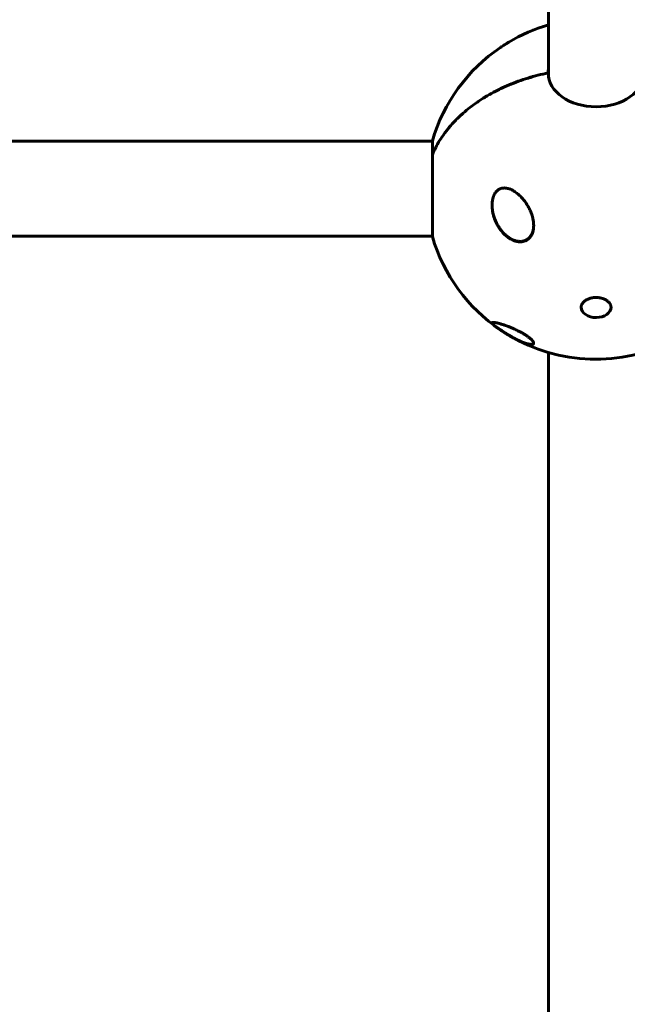
# Model space of a CAD drawing. Units: millimetres. Extents: x -5729 to 4689, y -3852 to 3852.
# Drawn here: x 1002 to 1367, y 30 to 622 of the extents above; entities that cross this region are included whole.
import ezdxf

# ---------------------------------------------------------------- set-up
doc = ezdxf.new("R2010")
doc.units = ezdxf.units.MM
doc.linetypes.add('K5LT_BASIC', pattern=[0])

msp = doc.modelspace()

# ---------------------------------------------------------------- linework, layer by layer
at = {"color": 150, "linetype": 'K5LT_BASIC', "lineweight": 60}
for p, q in [((1320.13, 697.74), (1320.13, 587.06)), ((1319.83, 589.99), (1319.83, 589.99)), ((1319.83, 589.99), (1319.83, 589.99)), ((834, 548.93), (1250.26, 548.93)), ((1250.26, 549.23), (1250.26, 540.8)), ((1250.26, 540.8), (1250.26, 491.63)), ((834, 491.93), (1250.26, 491.93)), ((1320.13, 421.97), (1320.13, 126.22)), ((1320.13, 126.22), (1320.13, -126.22))]:
    msp.add_line(p, q, dxfattribs=at)
for centre, start, end in [((1348.63, 520.43), 106.14378, 120.81626), ((1348.63, 520.43), 124.12333, 163.68156), ((1348.63, 520.43), 196.31844, 235.87667), ((1348.15, 520.77), 235.78949, 240.06151), ((1348.63, 520.43), 239.18374, 296.93877)]:
    msp.add_arc(centre, 102.5, start, end, dxfattribs=at)
for centre, major_axis, start_param, end_param in [((1348.63, 589.99), (-28.8, 0), 6.138705, 6.283185), ((1348.63, 589.99), (28.8, 0), 3.141593, 6.283185), ((1348.63, 583.48), (-29.8, 0), -0.296463, -0.266648), ((1348.63, 449.37), (-9, 0), 0.028953, 3.141593)]:
    msp.add_ellipse(centre, major_axis=major_axis, ratio=0.707107, start_param=start_param, end_param=end_param, dxfattribs=at)
for points, knots in [([(1296.12, 608.46), (1295.6, 608.14), (1294.7, 607.6), (1293.44, 606.81), (1292.36, 606.11), (1291.6, 605.6), (1291.19, 605.32), (1291.13, 605.28)], [0, 0, 0, 0, 2.550517, 4.238247, 5.96295, 7.705306, 8, 8, 8, 8]), ([(1319.83, 589.99), (1315.69, 589.13), (1311.67, 588.1), (1303.86, 585.7), (1300.07, 584.33), (1294.56, 582.02), (1292.75, 581.21), (1290.09, 579.93), (1289.2, 579.49), (1287.46, 578.59), (1286.6, 578.13), (1282.37, 575.81), (1279.17, 573.81), (1273.15, 569.56), (1270.33, 567.3), (1267.04, 564.31), (1266.4, 563.7), (1265.13, 562.47), (1264.51, 561.85), (1262.69, 559.96), (1261.54, 558.68), (1258.27, 554.78), (1256.34, 552.1), (1252.94, 546.57), (1251.48, 543.72), (1250.26, 540.8)], [0, 0, 0, 0, 0.0127643, 0.0127643, 0.0255285, 0.0255285, 0.0319107, 0.0319107, 0.0351017, 0.0351017, 0.0382928, 0.0382928, 0.051057, 0.051057, 0.0638213, 0.0638213, 0.0670124, 0.0670124, 0.0702034, 0.0702034, 0.0765856, 0.0765856, 0.0893498, 0.0893498, 0.1021141, 0.1021141, 0.1021141, 0.1021141]), ([(1250.26, 540.8), (1251.47, 543.72), (1252.94, 546.57), (1255.5, 550.74), (1256.42, 552.11), (1257.89, 554.14), (1258.39, 554.81), (1259.43, 556.14), (1259.97, 556.8), (1262.7, 560.05), (1265.09, 562.53), (1270.3, 567.27), (1273.12, 569.53), (1276.9, 572.21), (1277.67, 572.74), (1279.24, 573.78), (1280.04, 574.29), (1282.45, 575.8), (1284.1, 576.76), (1289.14, 579.53), (1292.65, 581.22), (1299.96, 584.29), (1303.76, 585.67), (1311.66, 588.1), (1315.7, 589.13), (1319.83, 589.99)], [0, 0, 0, 0, 0.0128559, 0.0128559, 0.0192839, 0.0192839, 0.0224978, 0.0224978, 0.0257118, 0.0257118, 0.0385677, 0.0385677, 0.0514237, 0.0514237, 0.0546376, 0.0546376, 0.0578516, 0.0578516, 0.0642796, 0.0642796, 0.0771355, 0.0771355, 0.0899914, 0.0899914, 0.1028473, 0.1028473, 0.1028473, 0.1028473]), ([(1319.88, 588.89), (1319.88, 588.94), (1319.88, 588.99), (1319.91, 589.29), (1319.94, 589.56), (1320.02, 590.11), (1320.07, 590.41), (1320.13, 590.7)], [0.5035898, 0.5035898, 0.5035898, 0.5035898, 0.568538, 0.568538, 0.9357821, 0.9357821, 1.3506969, 1.3506969, 1.3506969, 1.3506969]), ([(1286.13, 510.51), (1286.13, 510.92), (1286.15, 511.59), (1286.25, 512.65), (1286.39, 513.65), (1286.63, 514.7), (1286.86, 515.46), (1287.06, 515.99), (1287.2, 516.33), (1287.39, 516.77), (1287.67, 517.31), (1287.96, 517.79), (1288.3, 518.26), (1288.59, 518.62), (1288.97, 519.03), (1289.35, 519.38), (1289.77, 519.71), (1290.22, 519.99), (1290.62, 520.21), (1291.07, 520.41), (1291.53, 520.58), (1291.97, 520.69), (1292.46, 520.78), (1292.94, 520.84), (1293.46, 520.85), (1293.86, 520.85), (1294.49, 520.8), (1295.16, 520.69), (1295.82, 520.52), (1296.37, 520.36), (1296.95, 520.15), (1297.68, 519.84), (1298.3, 519.54), (1299.06, 519.12), (1299.9, 518.59), (1300.7, 518.02), (1301.46, 517.42), (1302.21, 516.78), (1303.17, 515.88), (1304.13, 514.87), (1305, 513.86), (1305.81, 512.82), (1306.47, 511.89), (1307.15, 510.86), (1307.76, 509.85), (1308.38, 508.7), (1308.92, 507.6), (1309.54, 506.16), (1310.13, 504.54), (1310.56, 502.94), (1310.82, 501.74), (1310.98, 500.75), (1311.1, 499.61), (1311.13, 498.81), (1311.13, 498.34)], [0, 0, 0, 0, 1.433462, 2.356352, 3.687821, 4.96607, 6.157622, 6.535593, 7.021473, 7.4968, 8.294831, 9.256352, 9.56281, 10.465237, 11.045811, 11.704492, 12.481075, 13.171274, 13.803752, 14.342694, 15.159694, 15.804109, 16.176342, 17.227594, 17.764112, 18.310319, 18.866562, 20.330682, 21.063227, 21.571083, 22.621379, 23.462892, 24.664393, 25.286332, 26.781953, 28.409147, 28.982798, 30.361192, 32.018869, 33.780158, 35.368018, 36.765148, 38.427586, 39.387256, 41.072441, 42.504428, 43.915755, 45.294501, 47.942163, 49.814663, 51.015698, 52.188238, 53.330986, 55, 55, 55, 55]), ([(1301.22, 488.92), (1301.19, 488.92), (1301.16, 488.93), (1301.1, 488.94), (1301.08, 488.94), (1300.99, 488.96), (1300.93, 488.97), (1300.76, 489.01), (1300.64, 489.04), (1300.29, 489.13), (1300.06, 489.19), (1299.38, 489.42), (1298.92, 489.59), (1298.35, 489.85), (1298.22, 489.91), (1298.04, 490), (1298, 490.02), (1297.91, 490.06), (1297.86, 490.08), (1297.77, 490.13), (1297.73, 490.15), (1297.64, 490.2), (1297.6, 490.22), (1297.53, 490.26), (1297.5, 490.27), (1297.45, 490.3), (1297.42, 490.32), (1297.37, 490.34), (1297.35, 490.36), (1297.3, 490.38), (1297.28, 490.4), (1297.23, 490.42), (1297.21, 490.44), (1297.16, 490.46), (1297.14, 490.48), (1297.09, 490.51), (1297.06, 490.52), (1297, 490.55), (1296.98, 490.57), (1296.92, 490.61), (1296.89, 490.62), (1296.82, 490.66), (1296.78, 490.69), (1296.7, 490.74), (1296.65, 490.77), (1296.53, 490.85), (1296.45, 490.9), (1296.29, 491), (1296.21, 491.06), (1295.95, 491.24), (1295.76, 491.36), (1295.37, 491.65), (1295.17, 491.81), (1294.85, 492.06), (1294.73, 492.16), (1294.57, 492.3), (1294.52, 492.34), (1294.29, 492.54), (1294.1, 492.7), (1293.47, 493.29), (1293.03, 493.74), (1292.28, 494.56), (1291.97, 494.93), (1291.23, 495.86), (1290.81, 496.44), (1290.02, 497.64), (1289.64, 498.25), (1288.95, 499.51), (1288.64, 500.15), (1288.08, 501.39), (1287.84, 502), (1287.4, 503.22), (1287.2, 503.83), (1286.87, 505), (1286.74, 505.56), (1286.51, 506.66), (1286.41, 507.2), (1286.31, 507.97), (1286.28, 508.19), (1286.23, 508.64), (1286.21, 508.86), (1286.19, 509.15), (1286.19, 509.21), (1286.18, 509.31), (1286.18, 509.35), (1286.17, 509.41), (1286.17, 509.42), (1286.17, 509.44), (1286.17, 509.45), (1286.17, 509.45), (1286.17, 509.46), (1286.17, 509.46), (1286.17, 509.47), (1286.17, 509.48), (1286.17, 509.49), (1286.17, 509.51), (1286.17, 509.52), (1286.16, 509.56), (1286.16, 509.59), (1286.16, 509.67), (1286.16, 509.73), (1286.15, 509.9), (1286.14, 510.01), (1286.14, 510.27), (1286.14, 510.43), (1286.13, 510.58)], [0, 0, 0, 0, 0.152339, 0.152339, 0.304678, 0.304678, 0.609355, 0.609355, 1.218711, 1.218711, 2.437422, 2.437422, 4.874843, 4.874843, 5.596141, 5.596141, 5.843305, 5.843305, 6.09047, 6.09047, 6.337634, 6.337634, 6.584798, 6.584798, 6.729689, 6.729689, 6.874579, 6.874579, 7.019469, 7.019469, 7.148915, 7.148915, 7.278362, 7.278362, 7.407808, 7.407808, 7.569147, 7.569147, 7.730486, 7.730486, 7.891825, 7.891825, 8.133692, 8.133692, 8.375559, 8.375559, 8.846422, 8.846422, 9.317284, 9.317284, 10.409345, 10.409345, 11.65898, 11.65898, 12.401048, 12.401048, 12.69819, 12.69819, 13.885186, 13.885186, 16.85346, 16.85346, 19.138461, 19.138461, 22.513129, 22.513129, 25.900018, 25.900018, 29.190642, 29.190642, 32.252311, 32.252311, 35.218067, 35.218067, 37.899385, 37.899385, 40.449232, 40.449232, 41.484003, 41.484003, 42.547476, 42.547476, 42.828636, 42.828636, 43.021915, 43.021915, 43.092219, 43.092219, 43.109795, 43.109795, 43.127371, 43.127371, 43.14396, 43.14396, 43.176646, 43.176646, 43.241769, 43.241769, 43.371894, 43.371894, 43.632081, 43.632081, 44.152332, 44.152332, 44.870927, 44.870927, 44.870927, 44.870927]), ([(1311.13, 498.34), (1311.13, 497.98), (1311.11, 497.28), (1311, 496.25), (1310.83, 495.27), (1310.56, 494.26), (1310.24, 493.41), (1309.86, 492.63), (1309.55, 492.09), (1309.23, 491.62), (1308.93, 491.23), (1308.55, 490.8), (1308.06, 490.33), (1307.49, 489.88), (1306.88, 489.49), (1306.23, 489.16), (1305.62, 488.93), (1305.03, 488.76), (1304.45, 488.63), (1303.78, 488.54), (1303.22, 488.52), (1302.58, 488.53), (1302.01, 488.57), (1301.31, 488.67), (1300.71, 488.8), (1299.76, 489.05), (1298.9, 489.37), (1297.89, 489.84), (1296.8, 490.43), (1295.53, 491.29), (1294.03, 492.52), (1292.83, 493.72), (1291.76, 494.98), (1290.99, 495.98), (1290.34, 496.93), (1289.7, 497.97), (1289.11, 499.02), (1288.45, 500.34), (1287.82, 501.81), (1287.3, 503.31), (1286.92, 504.61), (1286.66, 505.71), (1286.45, 506.8), (1286.29, 507.88), (1286.2, 508.76), (1286.15, 509.64), (1286.13, 510.16), (1286.13, 510.51)], [0, 0, 0, 0, 1.125548, 2.223346, 3.294614, 4.332457, 5.652684, 6.321273, 7.2302, 7.756173, 8.274547, 8.934115, 9.743915, 10.6508, 11.504771, 12.31465, 13.216881, 13.807319, 14.495752, 15.30516, 16.166721, 16.468807, 17.520634, 18.116147, 18.876397, 19.611635, 21.412822, 21.928697, 23.263754, 25.451135, 26.853303, 29.407115, 30.808821, 32.01931, 33.319688, 34.381707, 35.808739, 37.048276, 38.902087, 40.724228, 41.905899, 43.059907, 44.190724, 45.302206, 46.392912, 46.931696, 48, 48, 48, 48]), ([(1311.13, 498.44), (1311.13, 498.24), (1311.13, 498.05), (1311.11, 497.73), (1311.11, 497.6), (1311.09, 497.42), (1311.09, 497.38), (1311.09, 497.32), (1311.09, 497.31), (1311.08, 497.27), (1311.08, 497.24), (1311.08, 497.21), (1311.08, 497.21), (1311.08, 497.2), (1311.08, 497.19), (1311.07, 497.18), (1311.07, 497.17), (1311.07, 497.15), (1311.07, 497.14), (1311.07, 497.1), (1311.07, 497.08), (1311.06, 497.01), (1311.05, 496.96), (1311.04, 496.81), (1311.03, 496.72), (1310.99, 496.43), (1310.96, 496.24), (1310.87, 495.74), (1310.81, 495.43), (1310.65, 494.84), (1310.57, 494.56), (1310.38, 494.01), (1310.28, 493.76), (1310.06, 493.26), (1309.95, 493.02), (1309.7, 492.56), (1309.56, 492.34), (1309.28, 491.92), (1309.14, 491.72), (1308.83, 491.34), (1308.67, 491.16), (1308.34, 490.82), (1308.17, 490.66), (1307.81, 490.35), (1307.61, 490.22), (1307.43, 490.07), (1307.42, 490.07), (1307.23, 489.94), (1307.03, 489.81), (1306.62, 489.58), (1306.41, 489.48), (1305.95, 489.28), (1305.71, 489.19), (1305.22, 489.03), (1304.96, 488.97), (1304.42, 488.86), (1304.15, 488.82), (1303.56, 488.76), (1303.25, 488.74), (1302.6, 488.75), (1302.26, 488.77), (1301.69, 488.84), (1301.45, 488.87), (1301.22, 488.92)], [0.193634, 0.193634, 0.193634, 0.193634, 1.371194, 1.371194, 2.159074, 2.159074, 2.432909, 2.432909, 2.518045, 2.518045, 2.669003, 2.669003, 2.706743, 2.706743, 2.744483, 2.744483, 2.781928, 2.781928, 2.85682, 2.85682, 3.006457, 3.006457, 3.305436, 3.305436, 3.902808, 3.902808, 5.096377, 5.096377, 7.066849, 7.066849, 8.932584, 8.932584, 10.713245, 10.713245, 12.414576, 12.414576, 14.091132, 14.091132, 15.733002, 15.733002, 17.334744, 17.334744, 18.920901, 18.920901, 20.502771, 20.502771, 20.513345, 20.513345, 22.093799, 22.093799, 23.739441, 23.739441, 25.461131, 25.461131, 27.248844, 27.248844, 29.134824, 29.134824, 31.207345, 31.207345, 33.445111, 33.445111, 35, 35, 35, 35]), ([(1339.63, 449.01), (1339.63, 449.09), (1339.64, 449.18), (1339.64, 449.3), (1339.65, 449.34), (1339.66, 449.44), (1339.66, 449.51), (1339.69, 449.7), (1339.72, 449.83), (1339.78, 450.11), (1339.83, 450.26), (1339.93, 450.54), (1339.98, 450.67), (1340.11, 450.95), (1340.2, 451.1), (1340.38, 451.42), (1340.49, 451.57), (1340.63, 451.76), (1340.66, 451.8), (1340.82, 452), (1340.96, 452.16), (1341.26, 452.47), (1341.43, 452.63), (1341.79, 452.94), (1341.99, 453.09), (1342.41, 453.38), (1342.64, 453.53), (1342.97, 453.71), (1343.05, 453.76), (1343.31, 453.89), (1343.48, 453.98), (1343.72, 454.08), (1343.78, 454.11), (1344.07, 454.23), (1344.3, 454.32), (1344.56, 454.41), (1344.6, 454.43), (1344.92, 454.52), (1345.19, 454.62), (1345.82, 454.77), (1346.16, 454.85), (1346.86, 454.96), (1347.23, 455.01), (1347.97, 455.07), (1348.35, 455.08), (1349.05, 455.08), (1349.38, 455.06), (1349.8, 455.03), (1349.89, 455.02), (1350.36, 454.97), (1350.73, 454.92), (1351.44, 454.78), (1351.78, 454.7), (1352.29, 454.55), (1352.46, 454.5), (1352.78, 454.39), (1352.93, 454.34), (1353.19, 454.23), (1353.31, 454.19), (1353.59, 454.06), (1353.77, 453.98), (1354, 453.87), (1354.07, 453.84), (1354.32, 453.7), (1354.52, 453.59), (1354.93, 453.33), (1355.16, 453.18), (1355.57, 452.86), (1355.76, 452.7), (1356.1, 452.38), (1356.26, 452.21), (1356.54, 451.89), (1356.67, 451.72), (1356.9, 451.4), (1357, 451.23), (1357.17, 450.91), (1357.25, 450.76), (1357.36, 450.49), (1357.4, 450.37), (1357.44, 450.26)], [0, 0, 0, 0, 0.325517, 0.325517, 0.473356, 0.473356, 0.719756, 0.719756, 1.212555, 1.212555, 1.793684, 1.793684, 2.297763, 2.297763, 2.908865, 2.908865, 3.539695, 3.539695, 3.699684, 3.699684, 4.362779, 4.362779, 5.05428, 5.05428, 5.773491, 5.773491, 6.52238, 6.52238, 6.786907, 6.786907, 7.300541, 7.300541, 7.47556, 7.47556, 8.10325, 8.10325, 8.197241, 8.197241, 8.934473, 8.934473, 9.788612, 9.788612, 10.669014, 10.669014, 11.574033, 11.574033, 12.354809, 12.354809, 12.584258, 12.584258, 13.481338, 13.481338, 14.354265, 14.354265, 14.805374, 14.805374, 15.199446, 15.199446, 15.52708, 15.52708, 16.02132, 16.02132, 16.215834, 16.215834, 16.813485, 16.813485, 17.579249, 17.579249, 18.314342, 18.314342, 19.017868, 19.017868, 19.692987, 19.692987, 20.340697, 20.340697, 20.960617, 20.960617, 21.39302, 21.39302, 21.39302, 21.39302]), ([(1357.44, 450.26), (1357.46, 450.18), (1357.49, 450.1), (1357.53, 449.93), (1357.55, 449.85), (1357.58, 449.68), (1357.59, 449.59), (1357.61, 449.43), (1357.62, 449.34), (1357.63, 449.18), (1357.63, 449.09), (1357.63, 449.01)], [0, 0, 0, 0, 0.321396, 0.321396, 0.642792, 0.642792, 0.964188, 0.964188, 1.285584, 1.285584, 1.60698, 1.60698, 1.60698, 1.60698]), ([(1286.13, 439.8), (1286.13, 439.85), (1286.15, 439.91), (1286.21, 439.98), (1286.3, 440.04), (1286.45, 440.1), (1286.69, 440.13), (1287.01, 440.13), (1287.39, 440.1), (1287.84, 440.03), (1288.35, 439.94), (1288.93, 439.82), (1289.56, 439.67), (1290.29, 439.48), (1291.14, 439.23), (1292.13, 438.93), (1293.16, 438.59), (1294.24, 438.21), (1295.33, 437.81), (1296.41, 437.39), (1297.69, 436.88), (1298.98, 436.33), (1300.41, 435.67), (1301.51, 435.14), (1302.39, 434.7), (1303.1, 434.32), (1303.67, 434.02), (1304.26, 433.69), (1304.82, 433.37), (1305.46, 432.99), (1306.22, 432.52), (1306.98, 432.02), (1307.65, 431.55), (1308.21, 431.13), (1308.65, 430.79), (1309.03, 430.47), (1309.43, 430.12), (1309.81, 429.76), (1310.14, 429.42), (1310.48, 429.03), (1310.76, 428.65), (1310.97, 428.27), (1311.1, 427.94), (1311.13, 427.74), (1311.13, 427.63)], [0, 0, 0, 0, 1.179438, 1.771674, 2.368114, 3.571169, 4.790697, 6.02313, 7.274346, 8.541381, 9.824876, 11.115612, 12.404538, 13.683625, 15.149884, 16.78346, 18.334175, 19.633514, 21.225554, 22.537685, 23.619928, 25.747335, 26.89219, 28.317787, 29.309074, 29.729039, 30.644565, 31.162239, 31.672306, 32.512697, 33.345475, 34.36264, 35.335173, 36.047075, 36.757178, 37.393587, 37.956363, 38.949036, 39.738037, 40.289894, 41.76612, 42.708553, 43.676294, 45, 45, 45, 45]), ([(1286.5, 439.12), (1286.46, 439.17), (1286.41, 439.22), (1286.34, 439.32), (1286.3, 439.37), (1286.25, 439.46), (1286.22, 439.5), (1286.19, 439.58), (1286.17, 439.61), (1286.15, 439.67), (1286.15, 439.7), (1286.14, 439.73), (1286.14, 439.73), (1286.14, 439.74), (1286.14, 439.75), (1286.14, 439.77), (1286.14, 439.78), (1286.14, 439.78), (1286.14, 439.79), (1286.13, 439.79), (1286.13, 439.79), (1286.13, 439.8), (1286.13, 439.8), (1286.13, 439.8), (1286.13, 439.8), (1286.13, 439.8), (1286.13, 439.8), (1286.13, 439.8), (1286.13, 439.8), (1286.13, 439.8), (1286.13, 439.8), (1286.13, 439.8), (1286.13, 439.8), (1286.13, 439.8), (1286.13, 439.8), (1286.13, 439.8), (1286.13, 439.8), (1286.13, 439.81), (1286.13, 439.81), (1286.13, 439.81)], [0, 0, 0, 0, 6.2, 6.2, 12.4, 12.4, 18.267686, 18.267686, 22.968819, 22.968819, 26.840564, 26.840564, 26.92687, 26.92687, 28.448729, 28.448729, 29.247058, 29.247058, 29.665842, 29.665842, 29.885526, 29.885526, 30.000766, 30.000766, 30.061219, 30.061219, 30.092931, 30.092931, 30.124642, 30.124642, 30.148256, 30.148256, 30.176319, 30.176319, 30.231075, 30.231075, 30.339904, 30.339904, 30.450035, 30.450035, 30.450035, 30.450035]), ([(1290.35, 436.12), (1290.35, 436.12), (1290.35, 436.12), (1290.1, 436.29), (1289.86, 436.46), (1289.41, 436.78), (1289.18, 436.93), (1288.76, 437.24), (1288.57, 437.38), (1288.2, 437.65), (1288.03, 437.79), (1287.7, 438.04), (1287.55, 438.16), (1287.27, 438.39), (1287.14, 438.5), (1287, 438.63), (1286.97, 438.65), (1286.91, 438.71), (1286.87, 438.75), (1286.81, 438.81), (1286.79, 438.83), (1286.75, 438.86), (1286.74, 438.87), (1286.72, 438.89), (1286.71, 438.9), (1286.7, 438.91), (1286.69, 438.92), (1286.69, 438.92), (1286.69, 438.92), (1286.69, 438.92), (1286.69, 438.92), (1286.69, 438.92), (1286.69, 438.92), (1286.69, 438.92), (1286.69, 438.92), (1286.69, 438.92), (1286.69, 438.93), (1286.68, 438.93), (1286.68, 438.93), (1286.68, 438.93), (1286.68, 438.93), (1286.68, 438.93), (1286.67, 438.94), (1286.66, 438.95), (1286.66, 438.95), (1286.64, 438.97), (1286.63, 438.98), (1286.6, 439.01), (1286.58, 439.04), (1286.54, 439.08), (1286.52, 439.1), (1286.5, 439.12)], [0.911063, 0.911063, 0.911063, 0.911063, 0.968294, 0.968294, 5.135254, 5.135254, 9.374939, 9.374939, 13.578989, 13.578989, 17.803553, 17.803553, 22.190869, 22.190869, 26.618223, 26.618223, 27.683347, 27.683347, 29.312585, 29.312585, 30.318229, 30.318229, 30.938961, 30.938961, 31.337145, 31.337145, 31.506705, 31.506705, 31.549095, 31.549095, 31.559693, 31.559693, 31.57029, 31.57029, 31.579787, 31.579787, 31.598229, 31.598229, 31.634839, 31.634839, 31.707921, 31.707921, 31.853808, 31.853808, 32.145034, 32.145034, 32.726383, 32.726383, 33.88688, 33.88688, 35, 35, 35, 35]), ([(1291.13, 435.58), (1290.84, 435.78), (1290.41, 436.07), (1290.01, 436.36), (1289.87, 436.45)], [0, 0, 0, 0, 3.30279, 5, 5, 5, 5]), ([(1290.35, 436.12), (1290.45, 436.05), (1290.63, 435.93), (1290.9, 435.75), (1291.12, 435.6), (1291.33, 435.46), (1291.54, 435.32), (1291.77, 435.17), (1292.01, 435.01), (1292.23, 434.87), (1292.46, 434.72), (1292.7, 434.56), (1293.05, 434.34), (1293.41, 434.11), (1293.79, 433.88), (1294.07, 433.7), (1294.33, 433.54), (1294.56, 433.39), (1294.79, 433.26), (1295.02, 433.12), (1295.23, 432.99), (1295.45, 432.86), (1295.69, 432.71), (1295.96, 432.55), (1296.26, 432.38), (1296.55, 432.21), (1296.79, 432.06), (1296.93, 431.98), (1296.99, 431.95)], [0, 0, 0, 0, 1.396187, 2.633078, 3.665814, 4.532864, 5.445225, 6.528258, 7.59347, 8.581737, 9.412558, 10.589334, 11.747832, 13.929633, 15.208858, 16.50771, 17.576482, 18.500046, 19.486625, 20.475012, 21.370338, 22.230037, 23.272065, 24.466218, 25.764861, 27.140205, 28.218584, 29, 29, 29, 29]), ([(1296.12, 432.4), (1295.6, 432.72), (1294.7, 433.26), (1293.44, 434.06), (1292.36, 434.76), (1291.6, 435.27), (1291.19, 435.54), (1291.13, 435.58)], [0, 0, 0, 0, 2.550517, 4.238247, 5.96295, 7.705306, 8, 8, 8, 8]), ([(1311.13, 427.63), (1311.13, 427.55), (1311.11, 427.4), (1311.02, 427.21), (1310.87, 427.05), (1310.63, 426.9), (1310.21, 426.78), (1309.72, 426.75), (1309.21, 426.78), (1308.81, 426.83), (1308.27, 426.92), (1307.68, 427.05), (1307.04, 427.22), (1306.35, 427.43), (1305.56, 427.7), (1304.43, 428.13), (1303.26, 428.63), (1302.1, 429.17), (1301.4, 429.51), (1300.48, 429.97), (1299.46, 430.5), (1298.05, 431.28), (1296.96, 431.91), (1296.28, 432.31), (1296.12, 432.4)], [0, 0, 0, 0, 0.893062, 1.796451, 2.709738, 3.631934, 5.03043, 6.958886, 7.456409, 8.46401, 9.497352, 10.550369, 11.620229, 12.696211, 13.774232, 15.147644, 17.422773, 18.330224, 19.456015, 19.90608, 21.556635, 22.902229, 24.526306, 25, 25, 25, 25]), ([(1311.12, 427.78), (1311.12, 427.77), (1311.12, 427.77), (1311.12, 427.75), (1311.12, 427.74), (1311.11, 427.7), (1311.1, 427.68), (1311.09, 427.62), (1311.07, 427.59), (1311.04, 427.52), (1311.03, 427.49), (1310.99, 427.43), (1310.97, 427.4), (1310.93, 427.35), (1310.9, 427.32), (1310.85, 427.27), (1310.82, 427.24), (1310.75, 427.19), (1310.71, 427.17), (1310.63, 427.12), (1310.59, 427.1), (1310.49, 427.06), (1310.44, 427.04), (1310.32, 427), (1310.25, 426.98), (1310.09, 426.95), (1310, 426.94), (1309.8, 426.92), (1309.69, 426.91), (1309.44, 426.91), (1309.29, 426.91), (1308.95, 426.94), (1308.77, 426.96), (1308.33, 427.03), (1308.08, 427.08), (1307.52, 427.2), (1307.21, 427.28), (1306.49, 427.49), (1306.09, 427.62), (1305.21, 427.93), (1304.74, 428.11), (1303.71, 428.53), (1303.16, 428.77), (1302.01, 429.29), (1301.42, 429.58), (1300.19, 430.19), (1299.56, 430.53), (1298.35, 431.18), (1297.79, 431.49), (1297.16, 431.85), (1297.11, 431.88), (1297.05, 431.91)], [0.740265, 0.740265, 0.740265, 0.740265, 0.786202, 0.786202, 0.98626, 0.98626, 1.386377, 1.386377, 1.931874, 1.931874, 2.472337, 2.472337, 3.025139, 3.025139, 3.606581, 3.606581, 4.227574, 4.227574, 4.901305, 4.901305, 5.642113, 5.642113, 6.481172, 6.481172, 7.439811, 7.439811, 8.583082, 8.583082, 9.89248, 9.89248, 11.467105, 11.467105, 13.265397, 13.265397, 15.450633, 15.450633, 17.903215, 17.903215, 20.79376, 20.79376, 23.881512, 23.881512, 27.20882, 27.20882, 30.486097, 30.486097, 33.826102, 33.826102, 36.647368, 36.647368, 36.898701, 36.898701, 36.898701, 36.898701])]:
    msp.add_open_spline(points, degree=3, knots=knots, dxfattribs=at)

doc.saveas('drawing.dxf')
